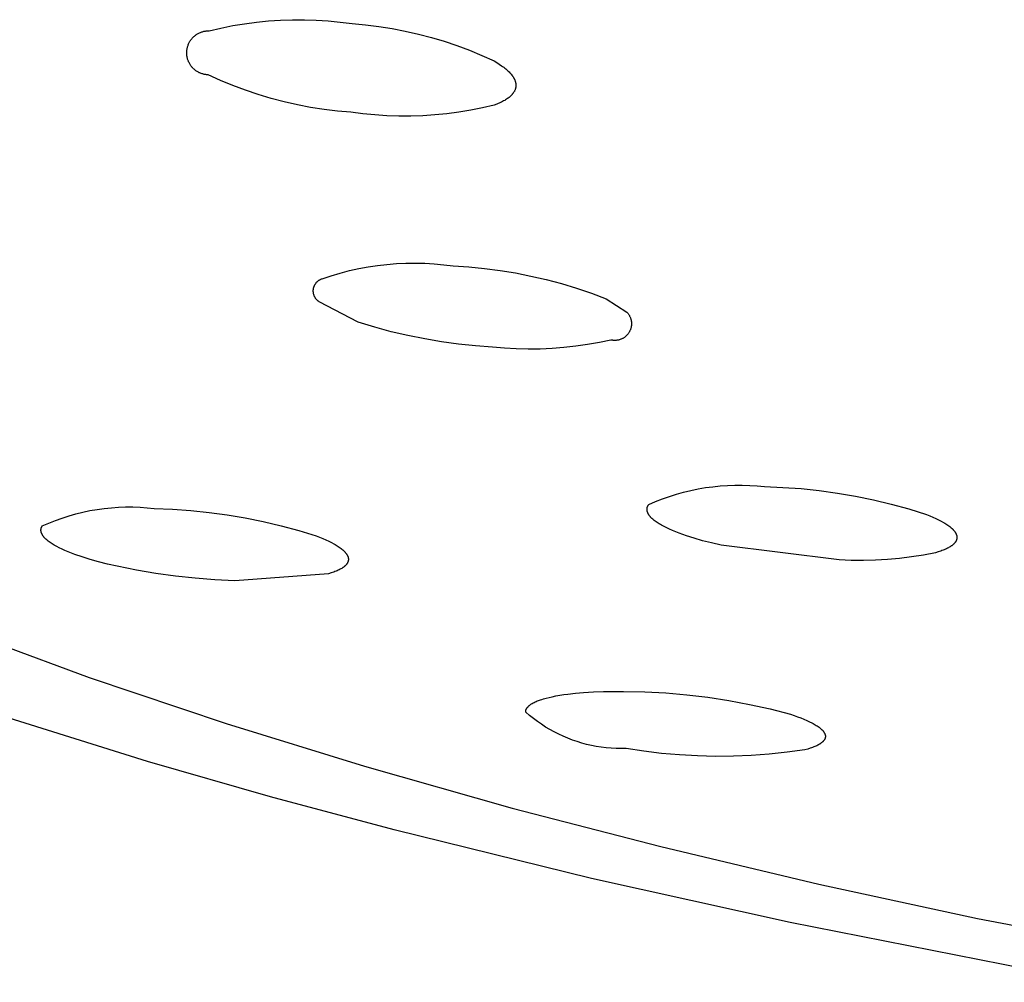
# Model space of a CAD drawing. Units: millimetres. Extents: x -177 to 181, y -173 to 123.
# Drawn here: x -160 to -147, y -170 to -157 of the extents above; entities that cross this region are included whole.
import ezdxf

# ---------------------------------------------------------------- set-up
doc = ezdxf.new("R2010")
doc.units = ezdxf.units.MM
doc.header["$MEASUREMENT"] = 0
doc.layers.add('Default', color=7, linetype='Continuous', true_color=0x000000)

msp = doc.modelspace()

# ---------------------------------------------------------------- linework, layer by layer
at = {"layer": 'Default', "color": 7, "true_color": 0xffffff}
for p, q in [((-156.976, -156.779), (-156.812, -156.768)), ((-156.812, -156.768), (-156.647, -156.762)), ((-156.647, -156.762), (-156.482, -156.762)), ((-156.482, -156.762), (-156.317, -156.767)), ((-156.317, -156.767), (-156.152, -156.778)), ((-157.79, -156.914), (-157.629, -156.877)), ((-157.629, -156.877), (-157.467, -156.844)), ((-157.467, -156.844), (-157.304, -156.817)), ((-157.304, -156.817), (-157.141, -156.795)), ((-157.141, -156.795), (-156.976, -156.779)), ((-156.152, -156.778), (-155.988, -156.794)), ((-155.988, -156.794), (-155.824, -156.815)), ((-155.824, -156.815), (-155.64, -156.831)), ((-155.64, -156.831), (-155.457, -156.854)), ((-155.457, -156.854), (-155.274, -156.883)), ((-155.274, -156.883), (-155.093, -156.918)), ((-158.05, -157.05), (-158.044, -157.041)), ((-158.044, -157.041), (-158.038, -157.033)), ((-158.038, -157.033), (-158.031, -157.024)), ((-158.031, -157.024), (-158.024, -157.016)), ((-158.024, -157.016), (-158.017, -157.009)), ((-158.017, -157.009), (-158.01, -157.001)), ((-158.01, -157.001), (-158.002, -156.994)), ((-158.002, -156.994), (-157.994, -156.987)), ((-157.994, -156.987), (-157.986, -156.98)), ((-157.986, -156.98), (-157.977, -156.974)), ((-157.977, -156.974), (-157.969, -156.967)), ((-157.969, -156.967), (-157.96, -156.962)), ((-157.96, -156.962), (-157.951, -156.956)), ((-157.951, -156.956), (-157.942, -156.951)), ((-157.942, -156.951), (-157.933, -156.946)), ((-157.933, -156.946), (-157.923, -156.941)), ((-157.923, -156.941), (-157.913, -156.937)), ((-157.913, -156.937), (-157.903, -156.933)), ((-157.903, -156.933), (-157.894, -156.93)), ((-157.894, -156.93), (-157.883, -156.927)), ((-157.883, -156.927), (-157.873, -156.924)), ((-157.873, -156.924), (-157.863, -156.921)), ((-157.863, -156.921), (-157.853, -156.919)), ((-157.853, -156.919), (-157.842, -156.918)), ((-157.842, -156.918), (-157.832, -156.916)), ((-157.832, -156.916), (-157.821, -156.915)), ((-157.821, -156.915), (-157.811, -156.914)), ((-157.811, -156.914), (-157.8, -156.914)), ((-157.8, -156.914), (-157.79, -156.914)), ((-155.093, -156.918), (-154.913, -156.959)), ((-154.913, -156.959), (-154.734, -157.006)), ((-154.734, -157.006), (-154.557, -157.059)), ((-158.099, -157.188), (-158.098, -157.177)), ((-158.098, -157.177), (-158.096, -157.167)), ((-158.096, -157.167), (-158.094, -157.156)), ((-158.094, -157.156), (-158.092, -157.146)), ((-158.092, -157.146), (-158.089, -157.136)), ((-158.089, -157.136), (-158.086, -157.126)), ((-158.086, -157.126), (-158.083, -157.116)), ((-158.083, -157.116), (-158.079, -157.106)), ((-158.079, -157.106), (-158.075, -157.096)), ((-158.075, -157.096), (-158.071, -157.086)), ((-158.071, -157.086), (-158.066, -157.077)), ((-158.066, -157.077), (-158.061, -157.068)), ((-158.061, -157.068), (-158.056, -157.059)), ((-158.056, -157.059), (-158.05, -157.05)), ((-154.557, -157.059), (-154.382, -157.118)), ((-154.382, -157.118), (-154.209, -157.183)), ((-158.1, -157.198), (-158.099, -157.188)), ((-158.1, -157.209), (-158.1, -157.198)), ((-158.1, -157.219), (-158.1, -157.209)), ((-158.1, -157.23), (-158.1, -157.219)), ((-158.1, -157.24), (-158.1, -157.23)), ((-158.099, -157.251), (-158.1, -157.24)), ((-158.097, -157.261), (-158.099, -157.251)), ((-158.096, -157.272), (-158.097, -157.261)), ((-158.094, -157.282), (-158.096, -157.272)), ((-158.091, -157.292), (-158.094, -157.282)), ((-158.088, -157.303), (-158.091, -157.292)), ((-158.085, -157.313), (-158.088, -157.303)), ((-158.082, -157.323), (-158.085, -157.313)), ((-154.209, -157.183), (-154.038, -157.254)), ((-154.038, -157.254), (-153.87, -157.33)), ((-158.078, -157.333), (-158.082, -157.323)), ((-158.074, -157.342), (-158.078, -157.333)), ((-158.069, -157.352), (-158.074, -157.342)), ((-158.064, -157.361), (-158.069, -157.352)), ((-158.059, -157.37), (-158.064, -157.361)), ((-158.054, -157.379), (-158.059, -157.37)), ((-158.048, -157.388), (-158.054, -157.379)), ((-158.042, -157.397), (-158.048, -157.388)), ((-158.035, -157.405), (-158.042, -157.397)), ((-158.029, -157.413), (-158.035, -157.405)), ((-158.022, -157.421), (-158.029, -157.413)), ((-158.015, -157.429), (-158.022, -157.421)), ((-158.007, -157.437), (-158.015, -157.429)), ((-157.999, -157.444), (-158.007, -157.437)), ((-157.991, -157.451), (-157.999, -157.444)), ((-157.983, -157.457), (-157.991, -157.451)), ((-153.87, -157.33), (-153.833, -157.352)), ((-153.833, -157.352), (-153.799, -157.373)), ((-153.799, -157.373), (-153.768, -157.395)), ((-153.768, -157.395), (-153.753, -157.406)), ((-153.753, -157.406), (-153.738, -157.417)), ((-153.738, -157.417), (-153.725, -157.428)), ((-153.725, -157.428), (-153.711, -157.438)), ((-153.711, -157.438), (-153.699, -157.449)), ((-153.699, -157.449), (-153.687, -157.46)), ((-157.975, -157.464), (-157.983, -157.457)), ((-157.966, -157.47), (-157.975, -157.464)), ((-157.957, -157.475), (-157.966, -157.47)), ((-157.948, -157.481), (-157.957, -157.475)), ((-157.939, -157.486), (-157.948, -157.481)), ((-157.929, -157.491), (-157.939, -157.486)), ((-157.92, -157.495), (-157.929, -157.491)), ((-157.91, -157.499), (-157.92, -157.495)), ((-157.9, -157.503), (-157.91, -157.499)), ((-157.89, -157.506), (-157.9, -157.503)), ((-157.88, -157.509), (-157.89, -157.506)), ((-157.87, -157.512), (-157.88, -157.509)), ((-157.86, -157.514), (-157.87, -157.512)), ((-157.849, -157.516), (-157.86, -157.514)), ((-157.839, -157.518), (-157.849, -157.516)), ((-157.828, -157.519), (-157.839, -157.518)), ((-157.818, -157.52), (-157.828, -157.519)), ((-157.807, -157.521), (-157.818, -157.52)), ((-157.638, -157.597), (-157.807, -157.521)), ((-153.687, -157.46), (-153.675, -157.471)), ((-153.675, -157.471), (-153.665, -157.481)), ((-153.665, -157.481), (-153.654, -157.492)), ((-153.654, -157.492), (-153.645, -157.502)), ((-153.645, -157.502), (-153.636, -157.513)), ((-153.636, -157.513), (-153.627, -157.524)), ((-153.627, -157.524), (-153.619, -157.534)), ((-153.619, -157.534), (-153.616, -157.539)), ((-153.616, -157.539), (-153.612, -157.545)), ((-153.612, -157.545), (-153.608, -157.55)), ((-153.608, -157.55), (-153.605, -157.555)), ((-153.605, -157.555), (-153.602, -157.56)), ((-153.602, -157.56), (-153.599, -157.565)), ((-153.599, -157.565), (-153.596, -157.571)), ((-153.596, -157.571), (-153.594, -157.576)), ((-153.594, -157.576), (-153.591, -157.581)), ((-153.591, -157.581), (-153.589, -157.586)), ((-153.589, -157.586), (-153.586, -157.591)), ((-157.466, -157.668), (-157.638, -157.597)), ((-157.292, -157.733), (-157.466, -157.668)), ((-153.586, -157.591), (-153.584, -157.596)), ((-153.584, -157.596), (-153.582, -157.601)), ((-153.582, -157.601), (-153.58, -157.607)), ((-153.579, -157.72), (-153.581, -157.724)), ((-153.58, -157.607), (-153.579, -157.612)), ((-153.579, -157.612), (-153.577, -157.617)), ((-153.577, -157.715), (-153.579, -157.72)), ((-153.577, -157.617), (-153.576, -157.622)), ((-153.576, -157.71), (-153.577, -157.715)), ((-153.576, -157.622), (-153.575, -157.627)), ((-153.575, -157.705), (-153.576, -157.71)), ((-153.575, -157.627), (-153.574, -157.632)), ((-153.574, -157.701), (-153.575, -157.705)), ((-153.574, -157.632), (-153.573, -157.637)), ((-153.573, -157.696), (-153.574, -157.701)), ((-153.573, -157.637), (-153.572, -157.642)), ((-153.572, -157.691), (-153.573, -157.696)), ((-153.572, -157.642), (-153.571, -157.647)), ((-153.571, -157.686), (-153.572, -157.691)), ((-153.571, -157.647), (-153.571, -157.652)), ((-153.571, -157.652), (-153.57, -157.657)), ((-153.57, -157.676), (-153.571, -157.681)), ((-153.571, -157.681), (-153.571, -157.686)), ((-153.57, -157.657), (-153.57, -157.662)), ((-153.57, -157.662), (-153.57, -157.667)), ((-153.57, -157.667), (-153.57, -157.672)), ((-153.57, -157.672), (-153.57, -157.676)), ((-157.116, -157.792), (-157.292, -157.733)), ((-156.938, -157.845), (-157.116, -157.792)), ((-156.758, -157.892), (-156.938, -157.845)), ((-153.699, -157.856), (-153.712, -157.864)), ((-153.687, -157.848), (-153.699, -157.856)), ((-153.676, -157.84), (-153.687, -157.848)), ((-153.665, -157.831), (-153.676, -157.84)), ((-153.655, -157.823), (-153.665, -157.831)), ((-153.65, -157.819), (-153.655, -157.823)), ((-153.645, -157.814), (-153.65, -157.819)), ((-153.641, -157.81), (-153.645, -157.814)), ((-153.636, -157.806), (-153.641, -157.81)), ((-153.632, -157.801), (-153.636, -157.806)), ((-153.628, -157.797), (-153.632, -157.801)), ((-153.624, -157.793), (-153.628, -157.797)), ((-153.62, -157.788), (-153.624, -157.793)), ((-153.616, -157.784), (-153.62, -157.788)), ((-153.612, -157.779), (-153.616, -157.784)), ((-153.609, -157.775), (-153.612, -157.779)), ((-153.606, -157.77), (-153.609, -157.775)), ((-153.602, -157.766), (-153.606, -157.77)), ((-153.599, -157.761), (-153.602, -157.766)), ((-153.597, -157.757), (-153.599, -157.761)), ((-153.594, -157.752), (-153.597, -157.757)), ((-153.591, -157.748), (-153.594, -157.752)), ((-153.589, -157.743), (-153.591, -157.748)), ((-153.587, -157.738), (-153.589, -157.743)), ((-153.584, -157.734), (-153.587, -157.738)), ((-153.582, -157.729), (-153.584, -157.734)), ((-153.581, -157.724), (-153.582, -157.729)), ((-156.577, -157.933), (-156.758, -157.892)), ((-156.395, -157.968), (-156.577, -157.933)), ((-156.211, -157.996), (-156.395, -157.968)), ((-154.031, -157.975), (-154.193, -158.008)), ((-153.87, -157.938), (-154.031, -157.975)), ((-153.833, -157.924), (-153.87, -157.938)), ((-153.816, -157.917), (-153.833, -157.924)), ((-153.799, -157.91), (-153.816, -157.917)), ((-153.783, -157.902), (-153.799, -157.91)), ((-153.768, -157.895), (-153.783, -157.902)), ((-153.753, -157.887), (-153.768, -157.895)), ((-153.739, -157.88), (-153.753, -157.887)), ((-153.725, -157.872), (-153.739, -157.88)), ((-153.712, -157.864), (-153.725, -157.872)), ((-156.027, -158.019), (-156.211, -157.996)), ((-155.842, -158.035), (-156.027, -158.019)), ((-155.677, -158.057), (-155.842, -158.035)), ((-155.513, -158.073), (-155.677, -158.057)), ((-155.347, -158.084), (-155.513, -158.073)), ((-155.182, -158.089), (-155.347, -158.084)), ((-155.016, -158.089), (-155.182, -158.089)), ((-154.851, -158.083), (-155.016, -158.089)), ((-154.686, -158.073), (-154.851, -158.083)), ((-154.521, -158.056), (-154.686, -158.073)), ((-154.357, -158.035), (-154.521, -158.056)), ((-154.193, -158.008), (-154.357, -158.035)), ((-155.605, -160.163), (-155.476, -160.144)), ((-155.476, -160.144), (-155.346, -160.129)), ((-155.346, -160.129), (-155.216, -160.118)), ((-155.216, -160.118), (-155.085, -160.112)), ((-155.085, -160.112), (-154.955, -160.111)), ((-154.955, -160.111), (-154.824, -160.114)), ((-154.824, -160.114), (-154.694, -160.121)), ((-154.694, -160.121), (-154.564, -160.133)), ((-154.564, -160.133), (-154.434, -160.15)), ((-154.434, -160.15), (-154.218, -160.164)), ((-156.237, -160.326), (-156.113, -160.285)), ((-156.113, -160.285), (-155.987, -160.248)), ((-155.987, -160.248), (-155.861, -160.215)), ((-155.861, -160.215), (-155.733, -160.187)), ((-155.733, -160.187), (-155.605, -160.163)), ((-154.218, -160.164), (-154.003, -160.184)), ((-154.003, -160.184), (-153.789, -160.212)), ((-153.789, -160.212), (-153.576, -160.247)), ((-153.576, -160.247), (-153.364, -160.289)), ((-153.364, -160.289), (-153.153, -160.338)), ((-156.348, -160.433), (-156.346, -160.427)), ((-156.346, -160.427), (-156.343, -160.422)), ((-156.343, -160.422), (-156.341, -160.416)), ((-156.341, -160.416), (-156.338, -160.411)), ((-156.338, -160.411), (-156.335, -160.405)), ((-156.335, -160.405), (-156.332, -160.4)), ((-156.332, -160.4), (-156.328, -160.395)), ((-156.328, -160.395), (-156.325, -160.39)), ((-156.325, -160.39), (-156.321, -160.385)), ((-156.321, -160.385), (-156.317, -160.38)), ((-156.317, -160.38), (-156.313, -160.376)), ((-156.313, -160.376), (-156.309, -160.371)), ((-156.309, -160.371), (-156.305, -160.367)), ((-156.305, -160.367), (-156.3, -160.363)), ((-156.3, -160.363), (-156.296, -160.359)), ((-156.296, -160.359), (-156.291, -160.355)), ((-156.291, -160.355), (-156.286, -160.351)), ((-156.286, -160.351), (-156.281, -160.347)), ((-156.281, -160.347), (-156.276, -160.344)), ((-156.276, -160.344), (-156.27, -160.341)), ((-156.27, -160.341), (-156.265, -160.338)), ((-156.265, -160.338), (-156.259, -160.335)), ((-156.259, -160.335), (-156.254, -160.333)), ((-156.254, -160.333), (-156.248, -160.33)), ((-156.248, -160.33), (-156.242, -160.328)), ((-156.242, -160.328), (-156.237, -160.326)), ((-153.153, -160.338), (-152.944, -160.394)), ((-152.944, -160.394), (-152.737, -160.456)), ((-156.359, -160.481), (-156.358, -160.475)), ((-156.359, -160.487), (-156.359, -160.481)), ((-156.359, -160.493), (-156.359, -160.487)), ((-156.359, -160.499), (-156.359, -160.493)), ((-156.359, -160.505), (-156.359, -160.499)), ((-156.358, -160.512), (-156.359, -160.505)), ((-156.358, -160.475), (-156.357, -160.469)), ((-156.358, -160.518), (-156.358, -160.512)), ((-156.357, -160.524), (-156.358, -160.518)), ((-156.357, -160.469), (-156.356, -160.463)), ((-156.356, -160.53), (-156.357, -160.524)), ((-156.356, -160.463), (-156.355, -160.457)), ((-156.354, -160.536), (-156.356, -160.53)), ((-156.355, -160.457), (-156.354, -160.451)), ((-156.354, -160.451), (-156.352, -160.445)), ((-156.353, -160.542), (-156.354, -160.536)), ((-156.351, -160.548), (-156.353, -160.542)), ((-156.352, -160.445), (-156.35, -160.439)), ((-156.349, -160.554), (-156.351, -160.548)), ((-156.35, -160.439), (-156.348, -160.433)), ((-156.347, -160.559), (-156.349, -160.554)), ((-156.345, -160.565), (-156.347, -160.559)), ((-156.342, -160.571), (-156.345, -160.565)), ((-152.737, -160.456), (-152.532, -160.526)), ((-152.532, -160.526), (-152.33, -160.602)), ((-156.339, -160.576), (-156.342, -160.571)), ((-156.336, -160.581), (-156.339, -160.576)), ((-156.333, -160.587), (-156.336, -160.581)), ((-156.33, -160.592), (-156.333, -160.587)), ((-156.327, -160.597), (-156.33, -160.592)), ((-156.323, -160.602), (-156.327, -160.597)), ((-156.319, -160.607), (-156.323, -160.602)), ((-156.315, -160.612), (-156.319, -160.607)), ((-156.311, -160.616), (-156.315, -160.612)), ((-156.307, -160.621), (-156.311, -160.616)), ((-156.302, -160.625), (-156.307, -160.621)), ((-156.298, -160.629), (-156.302, -160.625)), ((-156.293, -160.633), (-156.298, -160.629)), ((-156.288, -160.637), (-156.293, -160.633)), ((-156.283, -160.64), (-156.288, -160.637)), ((-156.278, -160.644), (-156.283, -160.64)), ((-155.739, -160.926), (-156.278, -160.644)), ((-152.33, -160.602), (-152.042, -160.788)), ((-152.042, -160.788), (-152.036, -160.794)), ((-152.036, -160.794), (-152.031, -160.8)), ((-152.031, -160.8), (-152.026, -160.807)), ((-152.026, -160.807), (-152.021, -160.813)), ((-152.021, -160.813), (-152.017, -160.82)), ((-152.017, -160.82), (-152.013, -160.827)), ((-152.013, -160.827), (-152.009, -160.834)), ((-152.009, -160.834), (-152.005, -160.841)), ((-155.513, -160.994), (-155.739, -160.926)), ((-152.005, -160.841), (-152.001, -160.848)), ((-152.001, -160.848), (-151.998, -160.855)), ((-151.998, -160.855), (-151.995, -160.863)), ((-151.995, -160.863), (-151.992, -160.87)), ((-151.992, -160.87), (-151.99, -160.878)), ((-151.99, -160.878), (-151.988, -160.886)), ((-151.988, -160.886), (-151.986, -160.894)), ((-151.986, -160.894), (-151.984, -160.901)), ((-151.984, -160.901), (-151.983, -160.909)), ((-151.983, -160.909), (-151.982, -160.917)), ((-151.982, -160.973), (-151.983, -160.981)), ((-151.982, -160.917), (-151.981, -160.925)), ((-151.981, -160.965), (-151.982, -160.973)), ((-151.981, -160.925), (-151.98, -160.933)), ((-151.98, -160.957), (-151.981, -160.965)), ((-151.98, -160.933), (-151.98, -160.941)), ((-151.98, -160.941), (-151.98, -160.949)), ((-151.98, -160.949), (-151.98, -160.957)), ((-155.286, -161.055), (-155.513, -160.994)), ((-155.057, -161.108), (-155.286, -161.055)), ((-154.826, -161.155), (-155.057, -161.108)), ((-152.047, -161.108), (-152.053, -161.114)), ((-152.042, -161.102), (-152.047, -161.108)), ((-152.036, -161.096), (-152.042, -161.102)), ((-152.031, -161.09), (-152.036, -161.096)), ((-152.026, -161.084), (-152.031, -161.09)), ((-152.021, -161.077), (-152.026, -161.084)), ((-152.017, -161.071), (-152.021, -161.077)), ((-152.013, -161.064), (-152.017, -161.071)), ((-152.009, -161.057), (-152.013, -161.064)), ((-152.005, -161.05), (-152.009, -161.057)), ((-152.001, -161.043), (-152.005, -161.05)), ((-151.998, -161.035), (-152.001, -161.043)), ((-151.995, -161.028), (-151.998, -161.035)), ((-151.992, -161.02), (-151.995, -161.028)), ((-151.99, -161.013), (-151.992, -161.02)), ((-151.988, -161.005), (-151.99, -161.013)), ((-151.986, -160.997), (-151.988, -161.005)), ((-151.984, -160.989), (-151.986, -160.997)), ((-151.983, -160.981), (-151.984, -160.989)), ((-154.594, -161.194), (-154.826, -161.155)), ((-154.361, -161.226), (-154.594, -161.194)), ((-154.127, -161.25), (-154.361, -161.226)), ((-152.584, -161.233), (-152.746, -161.256)), ((-152.422, -161.204), (-152.584, -161.233)), ((-152.262, -161.17), (-152.422, -161.204)), ((-152.254, -161.172), (-152.262, -161.17)), ((-152.246, -161.173), (-152.254, -161.172)), ((-152.238, -161.174), (-152.246, -161.173)), ((-152.23, -161.175), (-152.238, -161.174)), ((-152.222, -161.175), (-152.23, -161.175)), ((-152.214, -161.176), (-152.222, -161.175)), ((-152.206, -161.176), (-152.214, -161.176)), ((-152.198, -161.175), (-152.206, -161.176)), ((-152.19, -161.175), (-152.198, -161.175)), ((-152.182, -161.174), (-152.19, -161.175)), ((-152.174, -161.173), (-152.182, -161.174)), ((-152.166, -161.171), (-152.174, -161.173)), ((-152.158, -161.17), (-152.166, -161.171)), ((-152.15, -161.168), (-152.158, -161.17)), ((-152.143, -161.166), (-152.15, -161.168)), ((-152.135, -161.163), (-152.143, -161.166)), ((-152.127, -161.16), (-152.135, -161.163)), ((-152.12, -161.157), (-152.127, -161.16)), ((-152.113, -161.154), (-152.12, -161.157)), ((-152.105, -161.151), (-152.113, -161.154)), ((-152.098, -161.147), (-152.105, -161.151)), ((-152.091, -161.143), (-152.098, -161.147)), ((-152.085, -161.138), (-152.091, -161.143)), ((-152.078, -161.134), (-152.085, -161.138)), ((-152.071, -161.129), (-152.078, -161.134)), ((-152.065, -161.124), (-152.071, -161.129)), ((-152.059, -161.119), (-152.065, -161.124)), ((-152.053, -161.114), (-152.059, -161.119)), ((-153.893, -161.268), (-154.127, -161.25)), ((-153.729, -161.283), (-153.893, -161.268)), ((-153.565, -161.292), (-153.729, -161.283)), ((-153.401, -161.296), (-153.565, -161.292)), ((-153.237, -161.294), (-153.401, -161.296)), ((-153.073, -161.287), (-153.237, -161.294)), ((-152.91, -161.274), (-153.073, -161.287)), ((-152.746, -161.256), (-152.91, -161.274)), ((-151.36, -163.29), (-151.262, -163.263)), ((-151.262, -163.263), (-151.163, -163.239)), ((-151.163, -163.239), (-151.063, -163.219)), ((-151.063, -163.219), (-150.962, -163.201)), ((-150.962, -163.201), (-150.862, -163.188)), ((-150.862, -163.188), (-150.76, -163.177)), ((-150.76, -163.177), (-150.659, -163.17)), ((-150.659, -163.17), (-150.557, -163.167)), ((-150.557, -163.167), (-150.455, -163.167)), ((-150.455, -163.167), (-150.353, -163.17)), ((-150.353, -163.17), (-150.251, -163.177)), ((-150.251, -163.177), (-150.15, -163.187)), ((-150.15, -163.187), (-149.898, -163.197)), ((-149.898, -163.197), (-149.646, -163.215)), ((-149.646, -163.215), (-149.395, -163.241)), ((-149.395, -163.241), (-149.146, -163.275)), ((-149.146, -163.275), (-148.897, -163.318)), ((-151.742, -163.432), (-151.648, -163.392)), ((-151.648, -163.392), (-151.553, -163.355)), ((-151.553, -163.355), (-151.457, -163.321)), ((-151.457, -163.321), (-151.36, -163.29)), ((-148.897, -163.318), (-148.65, -163.368)), ((-148.65, -163.368), (-148.405, -163.427)), ((-159.625, -163.562), (-159.529, -163.538)), ((-159.529, -163.538), (-159.432, -163.518)), ((-159.432, -163.518), (-159.335, -163.501)), ((-159.335, -163.501), (-159.237, -163.487)), ((-159.237, -163.487), (-159.138, -163.477)), ((-159.138, -163.477), (-159.04, -163.471)), ((-159.04, -163.471), (-158.941, -163.467)), ((-158.941, -163.467), (-158.842, -163.467)), ((-158.842, -163.467), (-158.743, -163.471)), ((-158.743, -163.471), (-158.645, -163.478)), ((-158.645, -163.478), (-158.547, -163.488)), ((-158.547, -163.488), (-158.295, -163.498)), ((-158.295, -163.498), (-158.044, -163.516)), ((-158.044, -163.516), (-157.793, -163.542)), ((-157.793, -163.542), (-157.543, -163.576)), ((-151.766, -163.495), (-151.765, -163.492)), ((-151.766, -163.497), (-151.766, -163.495)), ((-151.766, -163.499), (-151.766, -163.497)), ((-151.766, -163.501), (-151.766, -163.499)), ((-151.766, -163.503), (-151.766, -163.501)), ((-151.766, -163.505), (-151.766, -163.503)), ((-151.765, -163.508), (-151.766, -163.505)), ((-151.765, -163.486), (-151.764, -163.484)), ((-151.765, -163.488), (-151.765, -163.486)), ((-151.765, -163.49), (-151.765, -163.488)), ((-151.765, -163.492), (-151.765, -163.49)), ((-151.765, -163.51), (-151.765, -163.508)), ((-151.765, -163.512), (-151.765, -163.51)), ((-151.765, -163.514), (-151.765, -163.512)), ((-151.765, -163.516), (-151.765, -163.514)), ((-151.764, -163.519), (-151.765, -163.516)), ((-151.764, -163.48), (-151.763, -163.477)), ((-151.764, -163.482), (-151.764, -163.48)), ((-151.764, -163.484), (-151.764, -163.482)), ((-151.764, -163.521), (-151.764, -163.519)), ((-151.763, -163.523), (-151.764, -163.521)), ((-151.763, -163.475), (-151.762, -163.473)), ((-151.763, -163.477), (-151.763, -163.475)), ((-151.763, -163.525), (-151.763, -163.523)), ((-151.762, -163.527), (-151.763, -163.525)), ((-151.762, -163.471), (-151.761, -163.469)), ((-151.762, -163.473), (-151.762, -163.471)), ((-151.762, -163.53), (-151.762, -163.527)), ((-151.761, -163.532), (-151.762, -163.53)), ((-151.761, -163.469), (-151.76, -163.467)), ((-151.76, -163.534), (-151.761, -163.532)), ((-151.76, -163.465), (-151.759, -163.463)), ((-151.76, -163.467), (-151.76, -163.465)), ((-151.76, -163.536), (-151.76, -163.534)), ((-151.759, -163.538), (-151.76, -163.536)), ((-151.759, -163.463), (-151.758, -163.461)), ((-151.757, -163.543), (-151.759, -163.538)), ((-151.758, -163.461), (-151.757, -163.458)), ((-151.757, -163.458), (-151.756, -163.456)), ((-151.756, -163.547), (-151.757, -163.543)), ((-151.756, -163.456), (-151.755, -163.454)), ((-151.754, -163.552), (-151.756, -163.547)), ((-151.755, -163.454), (-151.754, -163.452)), ((-151.754, -163.452), (-151.753, -163.45)), ((-151.753, -163.45), (-151.752, -163.448)), ((-151.752, -163.448), (-151.751, -163.446)), ((-151.751, -163.446), (-151.75, -163.444)), ((-151.75, -163.444), (-151.747, -163.44)), ((-151.747, -163.44), (-151.745, -163.436)), ((-151.745, -163.436), (-151.742, -163.432)), ((-148.405, -163.427), (-148.162, -163.494)), ((-148.162, -163.494), (-147.921, -163.569)), ((-159.999, -163.689), (-159.907, -163.652)), ((-159.907, -163.652), (-159.814, -163.619)), ((-159.814, -163.619), (-159.72, -163.589)), ((-159.72, -163.589), (-159.625, -163.562)), ((-157.543, -163.576), (-157.295, -163.618)), ((-157.295, -163.618), (-157.048, -163.668)), ((-157.048, -163.668), (-156.803, -163.726)), ((-151.751, -163.556), (-151.754, -163.552)), ((-151.749, -163.561), (-151.751, -163.556)), ((-151.747, -163.565), (-151.749, -163.561)), ((-151.744, -163.57), (-151.747, -163.565)), ((-151.741, -163.574), (-151.744, -163.57)), ((-151.738, -163.579), (-151.741, -163.574)), ((-151.735, -163.583), (-151.738, -163.579)), ((-151.731, -163.588), (-151.735, -163.583)), ((-151.728, -163.593), (-151.731, -163.588)), ((-151.724, -163.597), (-151.728, -163.593)), ((-151.72, -163.602), (-151.724, -163.597)), ((-151.716, -163.606), (-151.72, -163.602)), ((-151.712, -163.611), (-151.716, -163.606)), ((-151.707, -163.616), (-151.712, -163.611)), ((-151.703, -163.62), (-151.707, -163.616)), ((-151.698, -163.625), (-151.703, -163.62)), ((-151.688, -163.634), (-151.698, -163.625)), ((-151.677, -163.643), (-151.688, -163.634)), ((-151.666, -163.653), (-151.677, -163.643)), ((-151.653, -163.662), (-151.666, -163.653)), ((-151.641, -163.671), (-151.653, -163.662)), ((-151.627, -163.681), (-151.641, -163.671)), ((-151.613, -163.69), (-151.627, -163.681)), ((-147.921, -163.569), (-147.875, -163.587)), ((-147.875, -163.587), (-147.832, -163.606)), ((-147.832, -163.606), (-147.791, -163.624)), ((-147.791, -163.624), (-147.753, -163.643)), ((-147.753, -163.643), (-147.717, -163.661)), ((-147.717, -163.661), (-147.684, -163.68)), ((-147.684, -163.68), (-147.669, -163.689)), ((-160.107, -163.778), (-160.106, -163.776)), ((-160.107, -163.78), (-160.107, -163.778)), ((-160.107, -163.782), (-160.107, -163.78)), ((-160.107, -163.784), (-160.107, -163.782)), ((-160.107, -163.786), (-160.107, -163.784)), ((-160.107, -163.788), (-160.107, -163.786)), ((-160.107, -163.791), (-160.107, -163.788)), ((-160.107, -163.793), (-160.107, -163.791)), ((-160.107, -163.795), (-160.107, -163.793)), ((-160.107, -163.797), (-160.107, -163.795)), ((-160.106, -163.799), (-160.107, -163.797)), ((-160.106, -163.769), (-160.105, -163.767)), ((-160.106, -163.772), (-160.106, -163.769)), ((-160.106, -163.774), (-160.106, -163.772)), ((-160.106, -163.776), (-160.106, -163.774)), ((-160.106, -163.801), (-160.106, -163.799)), ((-160.106, -163.803), (-160.106, -163.801)), ((-160.105, -163.806), (-160.106, -163.803)), ((-160.105, -163.765), (-160.104, -163.763)), ((-160.105, -163.767), (-160.105, -163.765)), ((-160.105, -163.808), (-160.105, -163.806)), ((-160.104, -163.81), (-160.105, -163.808)), ((-160.104, -163.761), (-160.103, -163.759)), ((-160.104, -163.763), (-160.104, -163.761)), ((-160.104, -163.812), (-160.104, -163.81)), ((-160.103, -163.814), (-160.104, -163.812)), ((-160.103, -163.757), (-160.102, -163.755)), ((-160.103, -163.759), (-160.103, -163.757)), ((-160.103, -163.816), (-160.103, -163.814)), ((-160.102, -163.818), (-160.103, -163.816)), ((-160.102, -163.755), (-160.101, -163.753)), ((-160.101, -163.821), (-160.102, -163.818)), ((-160.101, -163.751), (-160.1, -163.749)), ((-160.101, -163.753), (-160.101, -163.751)), ((-160.1, -163.749), (-160.099, -163.747)), ((-160.099, -163.747), (-160.098, -163.745)), ((-160.098, -163.745), (-160.097, -163.743)), ((-160.097, -163.743), (-160.096, -163.741)), ((-160.096, -163.741), (-160.095, -163.739)), ((-160.095, -163.739), (-160.094, -163.737)), ((-160.094, -163.737), (-160.093, -163.735)), ((-160.093, -163.735), (-160.092, -163.733)), ((-160.092, -163.733), (-160.091, -163.731)), ((-160.091, -163.731), (-160.09, -163.729)), ((-160.09, -163.729), (-159.999, -163.689)), ((-156.803, -163.726), (-156.56, -163.791)), ((-156.56, -163.791), (-156.319, -163.864)), ((-151.598, -163.699), (-151.613, -163.69)), ((-151.582, -163.709), (-151.598, -163.699)), ((-151.566, -163.718), (-151.582, -163.709)), ((-151.532, -163.737), (-151.566, -163.718)), ((-151.495, -163.755), (-151.532, -163.737)), ((-151.455, -163.774), (-151.495, -163.755)), ((-151.414, -163.792), (-151.455, -163.774)), ((-151.37, -163.81), (-151.414, -163.792)), ((-151.323, -163.828), (-151.37, -163.81)), ((-147.669, -163.689), (-147.654, -163.698)), ((-147.654, -163.698), (-147.64, -163.708)), ((-147.64, -163.708), (-147.626, -163.717)), ((-147.626, -163.717), (-147.614, -163.726)), ((-147.614, -163.726), (-147.601, -163.736)), ((-147.601, -163.736), (-147.59, -163.745)), ((-147.59, -163.745), (-147.579, -163.754)), ((-147.579, -163.754), (-147.569, -163.763)), ((-147.569, -163.763), (-147.564, -163.768)), ((-147.564, -163.768), (-147.56, -163.772)), ((-147.56, -163.772), (-147.555, -163.777)), ((-147.555, -163.777), (-147.551, -163.782)), ((-147.551, -163.782), (-147.547, -163.786)), ((-147.547, -163.786), (-147.543, -163.791)), ((-147.543, -163.791), (-147.539, -163.795)), ((-147.539, -163.795), (-147.536, -163.8)), ((-147.536, -163.8), (-147.532, -163.804)), ((-147.532, -163.804), (-147.529, -163.809)), ((-147.529, -163.809), (-147.526, -163.813)), ((-147.526, -163.813), (-147.523, -163.818)), ((-147.523, -163.818), (-147.52, -163.822)), ((-160.101, -163.823), (-160.101, -163.821)), ((-160.1, -163.825), (-160.101, -163.823)), ((-160.098, -163.829), (-160.1, -163.825)), ((-160.096, -163.834), (-160.098, -163.829)), ((-160.094, -163.838), (-160.096, -163.834)), ((-160.092, -163.843), (-160.094, -163.838)), ((-160.09, -163.847), (-160.092, -163.843)), ((-160.087, -163.851), (-160.09, -163.847)), ((-160.085, -163.856), (-160.087, -163.851)), ((-160.082, -163.86), (-160.085, -163.856)), ((-160.079, -163.865), (-160.082, -163.86)), ((-160.075, -163.869), (-160.079, -163.865)), ((-160.072, -163.874), (-160.075, -163.869)), ((-160.068, -163.878), (-160.072, -163.874)), ((-160.065, -163.883), (-160.068, -163.878)), ((-160.061, -163.887), (-160.065, -163.883)), ((-160.056, -163.892), (-160.061, -163.887)), ((-160.052, -163.896), (-160.056, -163.892)), ((-160.048, -163.901), (-160.052, -163.896)), ((-160.038, -163.91), (-160.048, -163.901)), ((-160.028, -163.919), (-160.038, -163.91)), ((-160.017, -163.928), (-160.028, -163.919)), ((-160.006, -163.937), (-160.017, -163.928)), ((-159.994, -163.946), (-160.006, -163.937)), ((-159.981, -163.956), (-159.994, -163.946)), ((-156.319, -163.864), (-156.272, -163.883)), ((-156.272, -163.883), (-156.228, -163.901)), ((-156.228, -163.901), (-156.186, -163.919)), ((-156.186, -163.919), (-156.147, -163.937)), ((-156.147, -163.937), (-156.11, -163.956)), ((-151.275, -163.846), (-151.323, -163.828)), ((-151.224, -163.863), (-151.275, -163.846)), ((-151.117, -163.898), (-151.224, -163.863)), ((-151.001, -163.931), (-151.117, -163.898)), ((-150.878, -163.963), (-151.001, -163.931)), ((-147.526, -163.954), (-147.529, -163.958)), ((-147.523, -163.95), (-147.526, -163.954)), ((-147.52, -163.946), (-147.523, -163.95)), ((-147.52, -163.822), (-147.518, -163.827)), ((-147.518, -163.942), (-147.52, -163.946)), ((-147.518, -163.827), (-147.516, -163.831)), ((-147.517, -163.94), (-147.518, -163.942)), ((-147.515, -163.938), (-147.517, -163.94)), ((-147.516, -163.831), (-147.513, -163.836)), ((-147.514, -163.936), (-147.515, -163.938)), ((-147.513, -163.934), (-147.514, -163.936)), ((-147.513, -163.836), (-147.511, -163.84)), ((-147.512, -163.932), (-147.513, -163.934)), ((-147.511, -163.93), (-147.512, -163.932)), ((-147.511, -163.84), (-147.51, -163.845)), ((-147.51, -163.928), (-147.511, -163.93)), ((-147.51, -163.845), (-147.508, -163.849)), ((-147.509, -163.924), (-147.51, -163.926)), ((-147.51, -163.926), (-147.51, -163.928)), ((-147.508, -163.922), (-147.509, -163.924)), ((-147.508, -163.849), (-147.507, -163.851)), ((-147.507, -163.92), (-147.508, -163.922)), ((-147.507, -163.851), (-147.507, -163.854)), ((-147.507, -163.854), (-147.506, -163.856)), ((-147.506, -163.916), (-147.507, -163.918)), ((-147.507, -163.918), (-147.507, -163.92)), ((-147.506, -163.856), (-147.505, -163.858)), ((-147.505, -163.914), (-147.506, -163.916)), ((-147.505, -163.858), (-147.505, -163.86)), ((-147.505, -163.86), (-147.504, -163.862)), ((-147.504, -163.91), (-147.505, -163.912)), ((-147.505, -163.912), (-147.505, -163.914)), ((-147.504, -163.862), (-147.504, -163.865)), ((-147.504, -163.865), (-147.503, -163.867)), ((-147.503, -163.905), (-147.504, -163.907)), ((-147.504, -163.907), (-147.504, -163.91)), ((-147.503, -163.867), (-147.503, -163.869)), ((-147.503, -163.869), (-147.503, -163.871)), ((-147.503, -163.871), (-147.502, -163.873)), ((-147.502, -163.899), (-147.503, -163.901)), ((-147.503, -163.901), (-147.503, -163.903)), ((-147.503, -163.903), (-147.503, -163.905)), ((-147.502, -163.873), (-147.502, -163.875)), ((-147.502, -163.875), (-147.502, -163.878)), ((-147.502, -163.878), (-147.502, -163.88)), ((-147.502, -163.88), (-147.502, -163.882)), ((-147.502, -163.882), (-147.502, -163.884)), ((-147.502, -163.884), (-147.502, -163.886)), ((-147.502, -163.886), (-147.502, -163.888)), ((-147.502, -163.888), (-147.502, -163.891)), ((-147.502, -163.891), (-147.502, -163.893)), ((-147.502, -163.893), (-147.502, -163.895)), ((-147.502, -163.895), (-147.502, -163.897)), ((-147.502, -163.897), (-147.502, -163.899)), ((-159.967, -163.965), (-159.981, -163.956)), ((-159.953, -163.974), (-159.967, -163.965)), ((-159.938, -163.983), (-159.953, -163.974)), ((-159.923, -163.992), (-159.938, -163.983)), ((-159.89, -164.011), (-159.923, -163.992)), ((-159.854, -164.029), (-159.89, -164.011)), ((-159.816, -164.048), (-159.854, -164.029)), ((-159.776, -164.066), (-159.816, -164.048)), ((-159.733, -164.084), (-159.776, -164.066)), ((-159.688, -164.102), (-159.733, -164.084)), ((-156.11, -163.956), (-156.076, -163.974)), ((-156.076, -163.974), (-156.06, -163.983)), ((-156.06, -163.983), (-156.044, -163.992)), ((-156.044, -163.992), (-156.029, -164.002)), ((-156.029, -164.002), (-156.015, -164.011)), ((-156.015, -164.011), (-156.002, -164.02)), ((-156.002, -164.02), (-155.989, -164.029)), ((-155.989, -164.029), (-155.977, -164.038)), ((-155.977, -164.038), (-155.965, -164.047)), ((-155.965, -164.047), (-155.954, -164.056)), ((-155.954, -164.056), (-155.944, -164.065)), ((-155.944, -164.065), (-155.935, -164.075)), ((-155.935, -164.075), (-155.93, -164.079)), ((-155.93, -164.079), (-155.926, -164.084)), ((-155.926, -164.084), (-155.922, -164.088)), ((-155.922, -164.088), (-155.918, -164.093)), ((-150.748, -163.994), (-150.878, -163.963)), ((-149.121, -164.194), (-150.748, -163.994)), ((-147.76, -164.086), (-147.798, -164.097)), ((-147.724, -164.074), (-147.76, -164.086)), ((-147.707, -164.068), (-147.724, -164.074)), ((-147.691, -164.062), (-147.707, -164.068)), ((-147.675, -164.055), (-147.691, -164.062)), ((-147.66, -164.049), (-147.675, -164.055)), ((-147.646, -164.042), (-147.66, -164.049)), ((-147.632, -164.035), (-147.646, -164.042)), ((-147.619, -164.029), (-147.632, -164.035)), ((-147.607, -164.022), (-147.619, -164.029)), ((-147.595, -164.015), (-147.607, -164.022)), ((-147.589, -164.011), (-147.595, -164.015)), ((-147.584, -164.007), (-147.589, -164.011)), ((-147.579, -164.004), (-147.584, -164.007)), ((-147.573, -164), (-147.579, -164.004)), ((-147.568, -163.996), (-147.573, -164)), ((-147.564, -163.993), (-147.568, -163.996)), ((-147.559, -163.989), (-147.564, -163.993)), ((-147.555, -163.985), (-147.559, -163.989)), ((-147.55, -163.981), (-147.555, -163.985)), ((-147.546, -163.978), (-147.55, -163.981)), ((-147.543, -163.974), (-147.546, -163.978)), ((-147.539, -163.97), (-147.543, -163.974)), ((-147.535, -163.966), (-147.539, -163.97)), ((-147.532, -163.962), (-147.535, -163.966)), ((-147.529, -163.958), (-147.532, -163.962)), ((-159.641, -164.12), (-159.688, -164.102)), ((-159.54, -164.155), (-159.641, -164.12)), ((-159.431, -164.188), (-159.54, -164.155)), ((-159.314, -164.221), (-159.431, -164.188)), ((-159.191, -164.253), (-159.314, -164.221)), ((-155.918, -164.093), (-155.914, -164.097)), ((-155.914, -164.097), (-155.911, -164.101)), ((-155.911, -164.101), (-155.907, -164.106)), ((-155.907, -164.106), (-155.904, -164.11)), ((-155.904, -164.11), (-155.901, -164.115)), ((-155.901, -164.115), (-155.898, -164.119)), ((-155.898, -164.119), (-155.895, -164.124)), ((-155.895, -164.124), (-155.893, -164.128)), ((-155.893, -164.128), (-155.89, -164.133)), ((-155.89, -164.133), (-155.888, -164.137)), ((-155.888, -164.137), (-155.886, -164.141)), ((-155.886, -164.141), (-155.884, -164.146)), ((-155.884, -164.146), (-155.883, -164.15)), ((-155.883, -164.225), (-155.884, -164.227)), ((-155.883, -164.15), (-155.882, -164.152)), ((-155.882, -164.221), (-155.883, -164.223)), ((-155.883, -164.223), (-155.883, -164.225)), ((-155.882, -164.152), (-155.881, -164.154)), ((-155.881, -164.219), (-155.882, -164.221)), ((-155.881, -164.154), (-155.881, -164.157)), ((-155.881, -164.157), (-155.88, -164.159)), ((-155.88, -164.217), (-155.881, -164.219)), ((-155.88, -164.159), (-155.879, -164.161)), ((-155.879, -164.213), (-155.88, -164.215)), ((-155.88, -164.215), (-155.88, -164.217)), ((-155.879, -164.161), (-155.879, -164.163)), ((-155.879, -164.163), (-155.878, -164.165)), ((-155.878, -164.209), (-155.879, -164.211)), ((-155.879, -164.211), (-155.879, -164.213)), ((-155.878, -164.165), (-155.878, -164.167)), ((-155.878, -164.167), (-155.878, -164.169)), ((-155.878, -164.169), (-155.877, -164.172)), ((-155.877, -164.205), (-155.878, -164.207)), ((-155.878, -164.207), (-155.878, -164.209)), ((-155.877, -164.172), (-155.877, -164.174)), ((-155.877, -164.174), (-155.877, -164.176)), ((-155.877, -164.176), (-155.876, -164.178)), ((-155.876, -164.197), (-155.877, -164.199)), ((-155.877, -164.199), (-155.877, -164.201)), ((-155.877, -164.201), (-155.877, -164.203)), ((-155.877, -164.203), (-155.877, -164.205)), ((-155.876, -164.178), (-155.876, -164.18)), ((-155.876, -164.18), (-155.876, -164.182)), ((-155.876, -164.182), (-155.876, -164.184)), ((-155.876, -164.184), (-155.876, -164.186)), ((-155.876, -164.186), (-155.876, -164.188)), ((-155.876, -164.188), (-155.876, -164.191)), ((-155.876, -164.191), (-155.876, -164.193)), ((-155.876, -164.193), (-155.876, -164.195)), ((-155.876, -164.195), (-155.876, -164.197)), ((-148.955, -164.202), (-149.121, -164.194)), ((-148.788, -164.203), (-148.955, -164.202)), ((-148.622, -164.199), (-148.788, -164.203)), ((-148.456, -164.19), (-148.622, -164.199)), ((-148.291, -164.175), (-148.456, -164.19)), ((-148.126, -164.154), (-148.291, -164.175)), ((-147.962, -164.129), (-148.126, -164.154)), ((-147.798, -164.097), (-147.962, -164.129)), ((-159.06, -164.283), (-159.191, -164.253)), ((-158.792, -164.336), (-159.06, -164.283)), ((-158.524, -164.381), (-158.792, -164.336)), ((-156.061, -164.357), (-156.078, -164.364)), ((-156.046, -164.351), (-156.061, -164.357)), ((-156.031, -164.345), (-156.046, -164.351)), ((-156.017, -164.339), (-156.031, -164.345)), ((-156.003, -164.332), (-156.017, -164.339)), ((-155.991, -164.325), (-156.003, -164.332)), ((-155.978, -164.319), (-155.991, -164.325)), ((-155.967, -164.312), (-155.978, -164.319)), ((-155.961, -164.308), (-155.967, -164.312)), ((-155.956, -164.305), (-155.961, -164.308)), ((-155.951, -164.301), (-155.956, -164.305)), ((-155.946, -164.298), (-155.951, -164.301)), ((-155.941, -164.294), (-155.946, -164.298)), ((-155.936, -164.29), (-155.941, -164.294)), ((-155.932, -164.287), (-155.936, -164.29)), ((-155.927, -164.283), (-155.932, -164.287)), ((-155.923, -164.279), (-155.927, -164.283)), ((-155.919, -164.276), (-155.923, -164.279)), ((-155.915, -164.272), (-155.919, -164.276)), ((-155.912, -164.268), (-155.915, -164.272)), ((-155.908, -164.264), (-155.912, -164.268)), ((-155.905, -164.261), (-155.908, -164.264)), ((-155.902, -164.257), (-155.905, -164.261)), ((-155.899, -164.253), (-155.902, -164.257)), ((-155.896, -164.249), (-155.899, -164.253)), ((-155.894, -164.245), (-155.896, -164.249)), ((-155.891, -164.241), (-155.894, -164.245)), ((-155.89, -164.239), (-155.891, -164.241)), ((-155.889, -164.237), (-155.89, -164.239)), ((-155.888, -164.235), (-155.889, -164.237)), ((-155.887, -164.233), (-155.888, -164.235)), ((-155.886, -164.231), (-155.887, -164.233)), ((-155.885, -164.229), (-155.886, -164.231)), ((-155.884, -164.227), (-155.885, -164.229)), ((-158.254, -164.418), (-158.524, -164.381)), ((-157.983, -164.447), (-158.254, -164.418)), ((-157.712, -164.469), (-157.983, -164.447)), ((-157.439, -164.482), (-157.712, -164.469)), ((-156.148, -164.386), (-157.439, -164.482)), ((-156.112, -164.375), (-156.148, -164.386)), ((-156.094, -164.369), (-156.112, -164.375)), ((-156.078, -164.364), (-156.094, -164.369)), ((-161.124, -165.19), (-159.444, -165.812)), ((-159.444, -165.812), (-157.558, -166.449)), ((-153.247, -166.126), (-153.232, -166.121)), ((-153.232, -166.121), (-153.212, -166.115)), ((-153.212, -166.115), (-153.193, -166.109)), ((-153.193, -166.109), (-153.153, -166.098)), ((-153.153, -166.098), (-153.113, -166.088)), ((-153.113, -166.088), (-153.073, -166.079)), ((-153.073, -166.079), (-153.02, -166.068)), ((-153.02, -166.068), (-152.966, -166.059)), ((-152.966, -166.059), (-152.912, -166.05)), ((-152.912, -166.05), (-152.858, -166.043)), ((-152.858, -166.043), (-152.75, -166.031)), ((-152.75, -166.031), (-152.641, -166.022)), ((-152.641, -166.022), (-152.503, -166.013)), ((-152.503, -166.013), (-152.365, -166.008)), ((-152.365, -166.008), (-152.227, -166.005)), ((-152.227, -166.005), (-152.089, -166.006)), ((-152.089, -166.006), (-151.798, -166.011)), ((-151.798, -166.011), (-151.508, -166.026)), ((-151.508, -166.026), (-151.218, -166.051)), ((-151.218, -166.051), (-150.929, -166.085)), ((-150.929, -166.085), (-150.642, -166.13)), ((-158.64, -166.971), (-161.049, -166.218)), ((-153.431, -166.259), (-153.43, -166.257)), ((-153.43, -166.255), (-153.429, -166.253)), ((-153.43, -166.257), (-153.43, -166.255)), ((-153.429, -166.253), (-153.428, -166.251)), ((-153.428, -166.251), (-153.427, -166.249)), ((-153.427, -166.249), (-153.426, -166.247)), ((-153.426, -166.247), (-153.425, -166.245)), ((-153.425, -166.245), (-153.424, -166.243)), ((-153.424, -166.243), (-153.423, -166.241)), ((-153.423, -166.241), (-153.422, -166.239)), ((-153.422, -166.239), (-153.421, -166.237)), ((-153.421, -166.237), (-153.42, -166.236)), ((-153.42, -166.236), (-153.417, -166.232)), ((-153.417, -166.232), (-153.415, -166.228)), ((-153.415, -166.228), (-153.413, -166.226)), ((-153.413, -166.226), (-153.411, -166.224)), ((-153.411, -166.224), (-153.409, -166.222)), ((-153.409, -166.222), (-153.408, -166.22)), ((-153.408, -166.22), (-153.404, -166.216)), ((-153.404, -166.216), (-153.4, -166.211)), ((-153.4, -166.211), (-153.396, -166.208)), ((-153.396, -166.208), (-153.392, -166.204)), ((-153.392, -166.204), (-153.388, -166.2)), ((-153.388, -166.2), (-153.383, -166.197)), ((-153.383, -166.197), (-153.379, -166.193)), ((-153.379, -166.193), (-153.375, -166.19)), ((-153.375, -166.19), (-153.37, -166.187)), ((-153.37, -166.187), (-153.365, -166.183)), ((-153.365, -166.183), (-153.356, -166.177)), ((-153.356, -166.177), (-153.346, -166.172)), ((-153.346, -166.172), (-153.333, -166.164)), ((-153.333, -166.164), (-153.319, -166.157)), ((-153.319, -166.157), (-153.305, -166.15)), ((-153.305, -166.15), (-153.29, -166.143)), ((-153.29, -166.143), (-153.276, -166.137)), ((-153.276, -166.137), (-153.261, -166.132)), ((-153.261, -166.132), (-153.247, -166.126)), ((-150.642, -166.13), (-150.356, -166.184)), ((-150.356, -166.184), (-150.072, -166.247)), ((-150.072, -166.247), (-149.79, -166.32)), ((-153.435, -166.277), (-153.434, -166.275)), ((-153.435, -166.279), (-153.435, -166.277)), ((-153.435, -166.281), (-153.435, -166.279)), ((-153.435, -166.283), (-153.435, -166.281)), ((-153.435, -166.285), (-153.435, -166.283)), ((-153.435, -166.287), (-153.435, -166.285)), ((-153.435, -166.289), (-153.435, -166.287)), ((-153.435, -166.291), (-153.435, -166.289)), ((-153.383, -166.335), (-153.435, -166.291)), ((-153.434, -166.269), (-153.433, -166.267)), ((-153.434, -166.271), (-153.434, -166.269)), ((-153.434, -166.273), (-153.434, -166.271)), ((-153.434, -166.275), (-153.434, -166.273)), ((-153.433, -166.265), (-153.432, -166.263)), ((-153.433, -166.267), (-153.433, -166.265)), ((-153.432, -166.261), (-153.431, -166.259)), ((-153.432, -166.263), (-153.432, -166.261)), ((-153.33, -166.378), (-153.383, -166.335)), ((-153.275, -166.419), (-153.33, -166.378)), ((-149.79, -166.32), (-149.74, -166.337)), ((-149.74, -166.337), (-149.693, -166.354)), ((-149.693, -166.354), (-149.648, -166.371)), ((-149.648, -166.371), (-149.606, -166.388)), ((-149.606, -166.388), (-149.567, -166.405)), ((-157.558, -166.449), (-155.655, -167.036)), ((-153.219, -166.458), (-153.275, -166.419)), ((-153.162, -166.495), (-153.219, -166.458)), ((-153.103, -166.53), (-153.162, -166.495)), ((-149.567, -166.405), (-149.53, -166.422)), ((-149.53, -166.422), (-149.496, -166.439)), ((-149.496, -166.439), (-149.48, -166.447)), ((-149.48, -166.447), (-149.465, -166.456)), ((-149.465, -166.456), (-149.451, -166.464)), ((-149.451, -166.464), (-149.437, -166.473)), ((-149.437, -166.473), (-149.424, -166.481)), ((-149.424, -166.481), (-149.411, -166.49)), ((-149.411, -166.49), (-149.399, -166.498)), ((-149.399, -166.498), (-149.388, -166.507)), ((-149.388, -166.507), (-149.378, -166.515)), ((-149.378, -166.515), (-149.373, -166.519)), ((-149.373, -166.519), (-149.369, -166.524)), ((-149.369, -166.524), (-149.364, -166.528)), ((-149.364, -166.528), (-149.36, -166.532)), ((-153.043, -166.563), (-153.103, -166.53)), ((-152.982, -166.594), (-153.043, -166.563)), ((-152.92, -166.623), (-152.982, -166.594)), ((-152.857, -166.65), (-152.92, -166.623)), ((-152.793, -166.674), (-152.857, -166.65)), ((-149.36, -166.532), (-149.356, -166.536)), ((-149.356, -166.536), (-149.352, -166.54)), ((-149.352, -166.54), (-149.348, -166.545)), ((-149.348, -166.545), (-149.344, -166.549)), ((-149.344, -166.549), (-149.341, -166.553)), ((-149.341, -166.553), (-149.338, -166.557)), ((-149.338, -166.557), (-149.335, -166.561)), ((-149.335, -166.561), (-149.332, -166.566)), ((-149.332, -166.566), (-149.329, -166.57)), ((-149.329, -166.57), (-149.327, -166.574)), ((-149.327, -166.574), (-149.324, -166.578)), ((-149.324, -166.578), (-149.323, -166.58)), ((-149.323, -166.58), (-149.322, -166.582)), ((-149.322, -166.665), (-149.323, -166.667)), ((-149.322, -166.582), (-149.321, -166.584)), ((-149.321, -166.663), (-149.322, -166.665)), ((-149.321, -166.584), (-149.32, -166.586)), ((-149.32, -166.661), (-149.321, -166.663)), ((-149.32, -166.586), (-149.319, -166.588)), ((-149.319, -166.659), (-149.32, -166.661)), ((-149.319, -166.588), (-149.319, -166.59)), ((-149.319, -166.59), (-149.318, -166.592)), ((-149.318, -166.655), (-149.319, -166.657)), ((-149.319, -166.657), (-149.319, -166.659)), ((-149.318, -166.592), (-149.317, -166.594)), ((-149.317, -166.653), (-149.318, -166.655)), ((-149.317, -166.594), (-149.316, -166.596)), ((-149.316, -166.651), (-149.317, -166.653)), ((-149.316, -166.596), (-149.316, -166.598)), ((-149.316, -166.598), (-149.315, -166.6)), ((-149.315, -166.648), (-149.316, -166.65)), ((-149.316, -166.65), (-149.316, -166.651)), ((-149.315, -166.6), (-149.315, -166.602)), ((-149.315, -166.602), (-149.314, -166.604)), ((-149.314, -166.644), (-149.315, -166.646)), ((-149.315, -166.646), (-149.315, -166.648)), ((-149.314, -166.604), (-149.314, -166.606)), ((-149.314, -166.606), (-149.313, -166.608)), ((-149.313, -166.64), (-149.314, -166.642)), ((-149.314, -166.642), (-149.314, -166.644)), ((-149.313, -166.608), (-149.313, -166.61)), ((-149.313, -166.61), (-149.313, -166.612)), ((-149.313, -166.612), (-149.312, -166.614)), ((-149.312, -166.634), (-149.313, -166.636)), ((-149.313, -166.636), (-149.313, -166.638)), ((-149.313, -166.638), (-149.313, -166.64)), ((-149.312, -166.614), (-149.312, -166.616)), ((-149.312, -166.616), (-149.312, -166.618)), ((-149.312, -166.618), (-149.312, -166.62)), ((-149.312, -166.62), (-149.312, -166.622)), ((-149.312, -166.622), (-149.312, -166.624)), ((-149.312, -166.624), (-149.312, -166.626)), ((-149.312, -166.626), (-149.312, -166.628)), ((-149.312, -166.628), (-149.312, -166.63)), ((-149.312, -166.63), (-149.312, -166.632)), ((-149.312, -166.632), (-149.312, -166.634)), ((-152.729, -166.696), (-152.793, -166.674)), ((-152.663, -166.716), (-152.729, -166.696)), ((-152.597, -166.734), (-152.663, -166.716)), ((-152.531, -166.749), (-152.597, -166.734)), ((-152.464, -166.762), (-152.531, -166.749)), ((-152.396, -166.773), (-152.464, -166.762)), ((-152.328, -166.781), (-152.396, -166.773)), ((-152.26, -166.787), (-152.328, -166.781)), ((-152.192, -166.791), (-152.26, -166.787)), ((-152.123, -166.792), (-152.192, -166.791)), ((-152.055, -166.791), (-152.123, -166.792)), ((-151.811, -166.829), (-152.055, -166.791)), ((-149.555, -166.799), (-149.594, -166.81)), ((-149.52, -166.788), (-149.555, -166.799)), ((-149.503, -166.782), (-149.52, -166.788)), ((-149.487, -166.776), (-149.503, -166.782)), ((-149.471, -166.77), (-149.487, -166.776)), ((-149.456, -166.764), (-149.471, -166.77)), ((-149.442, -166.758), (-149.456, -166.764)), ((-149.429, -166.752), (-149.442, -166.758)), ((-149.416, -166.745), (-149.429, -166.752)), ((-149.404, -166.739), (-149.416, -166.745)), ((-149.393, -166.732), (-149.404, -166.739)), ((-149.387, -166.729), (-149.393, -166.732)), ((-149.382, -166.726), (-149.387, -166.729)), ((-149.377, -166.722), (-149.382, -166.726)), ((-149.372, -166.719), (-149.377, -166.722)), ((-149.368, -166.715), (-149.372, -166.719)), ((-149.363, -166.712), (-149.368, -166.715)), ((-149.359, -166.708), (-149.363, -166.712)), ((-149.355, -166.705), (-149.359, -166.708)), ((-149.351, -166.701), (-149.355, -166.705)), ((-149.347, -166.698), (-149.351, -166.701)), ((-149.344, -166.694), (-149.347, -166.698)), ((-149.34, -166.691), (-149.344, -166.694)), ((-149.337, -166.687), (-149.34, -166.691)), ((-149.334, -166.683), (-149.337, -166.687)), ((-149.331, -166.68), (-149.334, -166.683)), ((-149.33, -166.678), (-149.331, -166.68)), ((-149.329, -166.676), (-149.33, -166.678)), ((-149.328, -166.674), (-149.329, -166.676)), ((-149.326, -166.672), (-149.328, -166.674)), ((-149.325, -166.67), (-149.326, -166.672)), ((-149.324, -166.668), (-149.325, -166.67)), ((-149.323, -166.667), (-149.324, -166.668)), ((-151.565, -166.858), (-151.811, -166.829)), ((-151.319, -166.88), (-151.565, -166.858)), ((-151.072, -166.894), (-151.319, -166.88)), ((-150.825, -166.899), (-151.072, -166.894)), ((-150.578, -166.897), (-150.825, -166.899)), ((-150.331, -166.887), (-150.578, -166.897)), ((-150.084, -166.869), (-150.331, -166.887)), ((-149.839, -166.843), (-150.084, -166.869)), ((-149.594, -166.81), (-149.839, -166.843)), ((-156.947, -167.457), (-158.64, -166.971)), ((-155.655, -167.036), (-153.623, -167.611)), ((-155.246, -167.912), (-156.947, -167.457)), ((-153.623, -167.611), (-151.578, -168.141)), ((-152.529, -168.58), (-155.246, -167.912)), ((-151.578, -168.141), (-149.402, -168.657)), ((-149.797, -169.184), (-152.529, -168.58)), ((-149.402, -168.657), (-147.217, -169.132)), ((-146.396, -169.856), (-149.797, -169.184)), ((-147.217, -169.132), (-142.612, -170.008))]:
    msp.add_line(p, q, dxfattribs=at)

doc.saveas('drawing.dxf')
